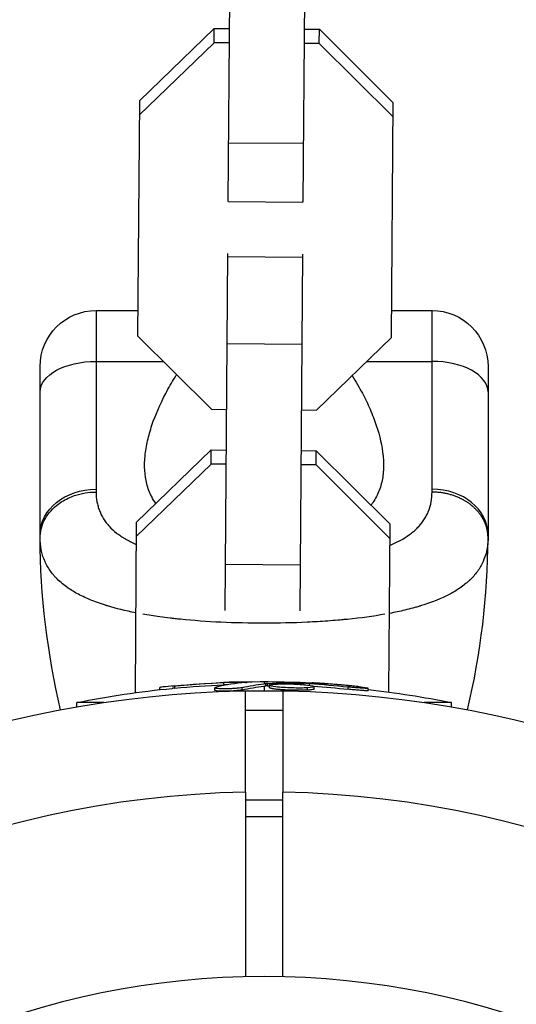
# Model space of a CAD drawing. Units: millimetres. Extents: x -10302 to 10318, y -16064 to 10314.
# Drawn here: x 5832 to 5885, y 84 to 189 of the extents above; entities that cross this region are included whole.
import ezdxf

# ---------------------------------------------------------------- set-up
doc = ezdxf.new("R2010")
doc.units = ezdxf.units.MM
doc.header["$LTSCALE"] = 20
doc.layers.add('2d', color=230, linetype='Continuous')

msp = doc.modelspace()

# ---------------------------------------------------------------- linework, layer by layer
at = {"layer": '2d'}
for p, q in [((5854.16, 169.53), (5854.45, 209.1)), ((5862.45, 209.04), (5862.16, 169.47)), ((5844.64, 180.31), (5852.66, 188.07)), ((5852.65, 186.54), (5852.66, 188.07)), ((5852.66, 188.07), (5854.29, 188.06)), ((5862.29, 188), (5863.93, 187.98)), ((5863.91, 186.46), (5863.93, 187.98)), ((5863.93, 187.98), (5871.83, 180.11)), ((5852.65, 186.54), (5844.62, 178.78)), ((5854.28, 186.53), (5852.65, 186.54)), ((5863.91, 186.46), (5862.28, 186.47)), ((5871.82, 178.58), (5863.91, 186.46)), ((5844.64, 180.31), (5844.45, 155.15)), ((5871.65, 154.96), (5871.83, 180.11)), ((5854.2, 175.82), (5862.2, 175.77)), ((5854.16, 169.53), (5862.16, 169.47)), ((5853.84, 125.7), (5854.12, 163.95)), ((5854.11, 163.64), (5862.11, 163.58)), ((5862.12, 163.89), (5861.84, 125.68)), ((5840, 157.85), (5840, 138.71)), ((5840, 157.85), (5844.47, 157.85)), ((5871.67, 157.85), (5876, 157.85)), ((5876, 138.71), (5876, 157.85)), ((5844.45, 155.15), (5852.36, 147.28)), ((5854.05, 154.3), (5862.05, 154.24)), ((5863.63, 147.19), (5871.65, 154.96)), ((5840, 152.4), (5847.22, 152.4)), ((5869.01, 152.4), (5876, 152.4)), ((5834, 133.85), (5834, 151.85)), ((5882, 151.85), (5882, 133.85)), ((5852.36, 147.28), (5853.99, 147.26)), ((5861.99, 147.21), (5863.63, 147.19)), ((5844.31, 135.15), (5852.33, 142.92)), ((5852.32, 141.39), (5852.33, 142.92)), ((5852.33, 142.92), (5853.96, 142.9)), ((5861.96, 142.85), (5863.6, 142.83)), ((5863.58, 141.31), (5863.6, 142.83)), ((5863.6, 142.83), (5871.51, 134.96)), ((5852.32, 141.39), (5844.29, 133.63)), ((5853.95, 141.38), (5852.32, 141.39)), ((5863.58, 141.31), (5861.95, 141.32)), ((5871.49, 133.43), (5863.58, 141.31)), ((5844.31, 135.15), (5844.17, 116.9)), ((5871.37, 116.97), (5871.51, 134.96)), ((5853.87, 130.67), (5861.87, 130.62)), ((5853.83, 124.43), (5853.83, 124.43)), ((5856.72, 124.36), (5856.73, 124.36)), ((5857.74, 124.35), (5857.74, 124.35)), ((5861.83, 124.42), (5861.83, 124.42)), ((5846.83, 117.23), (5846.83, 117.47)), ((5848.42, 117.39), (5848.42, 117.64)), ((5852.71, 117.17), (5852.71, 117.42)), ((5853.21, 117.33), (5853.21, 117.33)), ((5853.68, 117.75), (5853.68, 118)), ((5855.64, 117.21), (5855.64, 117.46)), ((5855.73, 117.98), (5855.73, 118.05)), ((5856, 106.25), (5856, 117.11)), ((5858, 118.09), (5858, 117.87)), ((5858, 117.62), (5858, 117.12)), ((5858.2, 117.64), (5858.2, 117.89)), ((5858.38, 117.65), (5858.38, 117.9)), ((5858.57, 117.45), (5858.57, 117.7)), ((5860, 117.11), (5860, 106.25)), ((5861.16, 117.41), (5861.16, 117.41)), ((5861.16, 117.41), (5861.16, 117.41)), ((5862.27, 117.77), (5862.27, 117.91)), ((5862.67, 117.18), (5862.67, 117.43)), ((5862.88, 117.7), (5862.88, 117.88)), ((5863.36, 117.31), (5863.36, 117.56)), ((5867, 117.27), (5867, 117.52)), ((5869.16, 117.13), (5869.16, 117.38)), ((5840.83, 115.86), (5837.93, 115.86)), ((5837.93, 115.39), (5837.93, 115.86)), ((5856, 115.04), (5860, 115.04)), ((5878.07, 115.86), (5875.17, 115.86)), ((5878.07, 115.39), (5878.07, 115.86)), ((5856, 105.42), (5860, 105.42)), ((5856, 103.66), (5860, 103.66))]:
    msp.add_line(p, q, dxfattribs=at)
at = {"layer": '2d', "extrusion": (0, 0, -1)}
msp.add_circle((-5858, 0), 86.5, dxfattribs=at)
for centre, radius, start, end in [((-5840, 151.85), 6, 0, 90), ((-5876, 151.85), 6, 90, 180), ((-5915.29, 133.85), 81.29, 346.6435, 359.7379), ((-5858, 0), 117.12, 70.6259, 109.3741), ((-5858, 15.59), 102.5, 84.4787, 92.1677), ((-5858, 15.34), 102.5, 78.708, 84.4788), ((-5858, 15.34), 102.5, 96.2489, 101.292)]:
    msp.add_arc(centre, radius, start, end, dxfattribs=at)
at = {"layer": '2d'}
for centre, radius, start, end in [((5800.71, 133.85), 81.29, 346.6435, 359.7379), ((5858, 0), 106.27, 91.0784, 268.9216), ((5858, 0), 106.27, 271.0784, 88.9216)]:
    msp.add_arc(centre, radius, start, end, dxfattribs=at)
at = {"layer": '2d', "extrusion": (0, 0, -1)}
for centre, major_axis, ratio, start_param, end_param in [((5840, 149.13), (6, 0), 0.545265, 3.141593, 4.712389), ((5840, 133.85), (6, 0), 0.808568, 3.141593, 4.712389), ((5857.74, 15.59), (0, 102.49), 0.987104, -0.092267, -0.040212), ((5857.74, 15.34), (0, 102.49), 0.987104, -0.092267, -0.040212), ((5860.82, 15.59), (0, 102.45), 0.473523, -0.106952, -0.058139), ((5860.82, 15.34), (0, 102.45), 0.473523, -0.106952, -0.058139), ((5860.82, 15.59), (0, 102.45), 0.473523, -0.058139, -0.054049), ((5860.82, 15.34), (0, 102.45), 0.473523, -0.058139, -0.054049), ((5857.19, 15.59), (0, 102.48), 0.926659, 0.060013, 0.103512), ((5857.19, 15.34), (0, 102.48), 0.926659, 0.064437, 0.103512)]:
    msp.add_ellipse(centre, major_axis=major_axis, ratio=ratio, start_param=start_param, end_param=end_param, dxfattribs=at)
at = {"layer": '2d'}
for centre, major_axis, ratio, start_param, end_param in [((5876, 149.13), (-6, 0), 0.545265, 3.141593, 4.712389), ((5876, 133.85), (-6, 0), 0.808568, 3.141593, 4.712389), ((5857.99, 15.59), (0, 102.5), 0.465742, 0.041437, 0.107038)]:
    msp.add_ellipse(centre, major_axis=major_axis, ratio=ratio, start_param=start_param, end_param=end_param, dxfattribs=at)
for points, knots in [([(5846.4, 137.18), (5846.24, 137.42), (5846.09, 137.66), (5845.85, 138.12), (5845.75, 138.34), (5845.57, 138.8), (5845.5, 139.03), (5845.19, 140.21), (5845.14, 141.21), (5845.27, 142.53), (5845.31, 142.8), (5845.4, 143.34), (5845.45, 143.62), (5845.64, 144.45), (5845.8, 145), (5846.36, 146.68), (5846.85, 147.82), (5847.77, 149.55), (5848.1, 150.13), (5848.52, 150.79), (5848.58, 150.89), (5848.64, 150.98)], [0.11076696, 0.11076696, 0.11076696, 0.11076696, 0.11214194, 0.11214194, 0.11332267, 0.11332267, 0.11450341, 0.11450341, 0.11922636, 0.11922636, 0.1204071, 0.1204071, 0.12158783, 0.12158783, 0.12394931, 0.12394931, 0.12867226, 0.12867226, 0.13103373, 0.13103373, 0.13141946, 0.13141946, 0.13141946, 0.13141946]), ([(5867.43, 150.87), (5867.83, 150.24), (5868.2, 149.61), (5868.83, 148.41), (5869.11, 147.84), (5869.61, 146.69), (5869.83, 146.11), (5870.4, 144.42), (5870.65, 143.33), (5870.8, 141.76), (5870.82, 141.24), (5870.77, 140.49), (5870.75, 140.23), (5870.67, 139.74), (5870.62, 139.5), (5870.44, 138.8), (5870.27, 138.35), (5869.93, 137.7), (5869.81, 137.49), (5869.6, 137.19), (5869.53, 137.09), (5869.46, 137)], [0.05989106, 0.05989106, 0.05989106, 0.05989106, 0.06249729, 0.06249729, 0.0648626, 0.0648626, 0.06722791, 0.06722791, 0.07195852, 0.07195852, 0.07432383, 0.07432383, 0.07550649, 0.07550649, 0.07668914, 0.07668914, 0.07905445, 0.07905445, 0.08023711, 0.08023711, 0.08080121, 0.08080121, 0.08080121, 0.08080121]), ([(5837, 137.74), (5837.23, 137.84), (5837.46, 137.94), (5838.43, 138.27), (5839.21, 138.4), (5840, 138.4)], [0.6673564, 0.6673564, 0.6673564, 0.6673564, 0.75, 0.75, 1, 1, 1, 1]), ([(5840, 138.4), (5840, 138.04), (5840.03, 137.7), (5840.12, 137.2), (5840.18, 136.96), (5840.25, 136.72), (5840.3, 136.57), (5840.33, 136.49), (5840.48, 136.1), (5840.62, 135.81), (5840.89, 135.39), (5840.98, 135.25), (5841.19, 134.99), (5841.3, 134.86), (5841.65, 134.48), (5841.91, 134.24), (5842.34, 133.9), (5842.57, 133.74), (5842.81, 133.58), (5842.97, 133.48), (5843.06, 133.42), (5843.48, 133.18), (5843.84, 133), (5844.25, 132.82), (5844.27, 132.81), (5844.29, 132.8)], [0, 0, 0, 0, 0.03125, 0.03125, 0.046875, 0.0546875, 0.0546875, 0.0625, 0.0625, 0.09375, 0.09375, 0.109375, 0.109375, 0.125, 0.125, 0.15625, 0.15625, 0.171875, 0.1796875, 0.1796875, 0.1875, 0.1875, 0.21875, 0.21875, 0.220331, 0.220331, 0.220331, 0.220331]), ([(5871.49, 132.71), (5871.58, 132.74), (5871.67, 132.78), (5871.96, 132.91), (5872.24, 133.04), (5872.5, 133.18), (5872.68, 133.27), (5872.77, 133.32), (5873.19, 133.57), (5873.51, 133.78), (5873.94, 134.12), (5874.08, 134.23), (5874.34, 134.47), (5874.46, 134.59), (5874.81, 134.97), (5875.02, 135.24), (5875.29, 135.67), (5875.41, 135.88), (5875.53, 136.14), (5875.58, 136.26), (5875.61, 136.34), (5875.63, 136.38), (5875.88, 137.02), (5876, 137.68), (5876, 138.4)], [0.7739434, 0.7739434, 0.7739434, 0.7739434, 0.78125, 0.78125, 0.796875, 0.8046875, 0.8046875, 0.8125, 0.8125, 0.84375, 0.84375, 0.859375, 0.859375, 0.875, 0.875, 0.90625, 0.90625, 0.921875, 0.9296875, 0.9335937, 0.9335937, 0.9375, 0.9375, 1, 1, 1, 1]), ([(5834, 133.48), (5834, 134.12), (5834.15, 134.77), (5834.75, 135.95), (5835.19, 136.5), (5836.12, 137.26), (5836.54, 137.52), (5837, 137.74)], [0, 0, 0, 0, 0.25, 0.25, 0.5, 0.5, 0.6673564, 0.6673564, 0.6673564, 0.6673564]), ([(5837, 128.12), (5836.57, 128.42), (5836.19, 128.73), (5835.82, 129.1), (5835.78, 129.14), (5835.7, 129.22), (5835.59, 129.33), (5835.35, 129.61), (5835.16, 129.86), (5834.82, 130.36), (5834.62, 130.72), (5834.46, 131.12), (5834.45, 131.14), (5834.43, 131.18), (5834.4, 131.25), (5834.34, 131.41), (5834.23, 131.74), (5834.16, 132.03), (5834.04, 132.63), (5834, 133.05), (5834, 133.48)], [0.8399462, 0.8399462, 0.8399462, 0.8399462, 0.8749601, 0.8749601, 0.8788676, 0.8788676, 0.8827751, 0.8905901, 0.9062201, 0.9062201, 0.93748, 0.93748, 0.9394338, 0.9394338, 0.9413875, 0.945295, 0.95311, 0.96874, 0.96874, 1, 1, 1, 1]), ([(5881.94, 132.62), (5881.87, 132.08), (5881.73, 131.57), (5881.52, 131.07), (5881.51, 131.05), (5881.49, 131), (5881.46, 130.93), (5881.39, 130.77), (5881.23, 130.45), (5881.07, 130.19), (5880.71, 129.68), (5880.44, 129.36), (5880.12, 129.04), (5880.1, 129.02), (5880.06, 128.98), (5880, 128.93), (5879.87, 128.8), (5879.58, 128.55), (5879.31, 128.35), (5878.75, 127.95), (5878.34, 127.69), (5877, 126.98), (5875.96, 126.56), (5874.76, 126.2), (5874.74, 126.19), (5874.71, 126.18), (5874.66, 126.17), (5874.54, 126.13), (5874.3, 126.06), (5873.82, 125.93), (5873.38, 125.82), (5872.56, 125.62), (5872.01, 125.51), (5871.44, 125.4)], [0.0212604, 0.0212604, 0.0212604, 0.0212604, 0.06248, 0.06248, 0.0644326, 0.0644326, 0.0663851, 0.0702901, 0.0781001, 0.0937201, 0.0937201, 0.1249601, 0.1249601, 0.1269126, 0.1269126, 0.1288651, 0.1327701, 0.1405801, 0.1562001, 0.1562001, 0.1874401, 0.1874401, 0.2499202, 0.2499202, 0.2508964, 0.2508964, 0.2518727, 0.2538252, 0.2577302, 0.2655402, 0.2811602, 0.2811602, 0.3088298, 0.3088298, 0.3088298, 0.3088298]), ([(5844.24, 125.46), (5843.14, 125.68), (5842.14, 125.92), (5841.21, 126.21), (5841.19, 126.21), (5841.15, 126.22), (5841.09, 126.24), (5840.97, 126.28), (5840.71, 126.36), (5840.22, 126.53), (5839.81, 126.68), (5839.03, 127), (5838.55, 127.22), (5837.7, 127.67), (5837.34, 127.89), (5837, 128.12)], [0.6963065, 0.6963065, 0.6963065, 0.6963065, 0.7499202, 0.7499202, 0.7508971, 0.7508971, 0.7518739, 0.7538277, 0.7577352, 0.7655502, 0.7811802, 0.7811802, 0.8124401, 0.8124401, 0.8399462, 0.8399462, 0.8399462, 0.8399462]), ([(5858, 124.35), (5856.43, 124.35), (5854.88, 124.38), (5851.88, 124.52), (5850.43, 124.63), (5849.03, 124.77), (5849.01, 124.77), (5848.96, 124.77), (5848.89, 124.78), (5848.72, 124.8), (5848.39, 124.84), (5847.74, 124.91), (5847.19, 124.98), (5846.2, 125.12), (5845.59, 125.21), (5845, 125.32)], [0.4998404, 0.4998404, 0.4998404, 0.4998404, 0.5623603, 0.5623603, 0.6248803, 0.6248803, 0.6258572, 0.6258572, 0.626834, 0.6287878, 0.6326953, 0.6405103, 0.6561403, 0.6561403, 0.6839675, 0.6839675, 0.6839675, 0.6839675]), ([(5870.94, 125.31), (5869.71, 125.09), (5868.37, 124.91), (5866.92, 124.76), (5866.9, 124.76), (5866.86, 124.76), (5866.79, 124.75), (5866.64, 124.74), (5866.34, 124.71), (5865.72, 124.65), (5865.18, 124.61), (5864.1, 124.53), (5863.37, 124.49), (5861.12, 124.38), (5859.57, 124.35), (5858, 124.35)], [0.3166825, 0.3166825, 0.3166825, 0.3166825, 0.3748803, 0.3748803, 0.3758565, 0.3758565, 0.3768328, 0.3787853, 0.3826903, 0.3905003, 0.4061203, 0.4061203, 0.4373603, 0.4373603, 0.4998404, 0.4998404, 0.4998404, 0.4998404]), ([(5848.42, 117.64), (5847.93, 117.6), (5847.48, 117.55), (5846.96, 117.49), (5846.83, 117.47), (5846.83, 117.47)], [0, 0, 0, 0, 0.25, 0.25, 0.4513626, 0.4513626, 0.4513626, 0.4513626]), ([(5848.42, 117.39), (5848.36, 117.39), (5848.3, 117.38), (5848.21, 117.37), (5848.18, 117.37), (5848.15, 117.37), (5848.14, 117.37), (5848.14, 117.37)], [0, 0, 0, 0, 0.03125, 0.03125, 0.046875, 0.046875, 0.04983203, 0.04983203, 0.04983203, 0.04983203]), ([(5855.64, 117.46), (5855.56, 117.44), (5855.45, 117.42), (5855.32, 117.4), (5855.19, 117.39), (5855.04, 117.37), (5854.88, 117.36), (5854.72, 117.34), (5854.54, 117.33), (5854.37, 117.33), (5854.19, 117.32), (5854.01, 117.31), (5853.85, 117.31), (5853.68, 117.31), (5853.52, 117.31), (5853.38, 117.32), (5853.24, 117.32), (5853.11, 117.33), (5853.01, 117.34), (5852.91, 117.35), (5852.83, 117.37), (5852.78, 117.38), (5852.73, 117.4), (5852.71, 117.41), (5852.72, 117.43), (5852.72, 117.45), (5852.76, 117.47), (5852.83, 117.49), (5852.85, 117.49), (5852.87, 117.5), (5852.89, 117.5)], [0, 0, 0, 0, 0.108263, 0.108263, 0.108263, 0.216637, 0.216637, 0.216637, 0.324631, 0.324631, 0.324631, 0.431995, 0.431995, 0.431995, 0.53889, 0.53889, 0.53889, 0.64568, 0.64568, 0.64568, 0.75277, 0.75277, 0.75277, 0.860435, 0.860435, 0.860435, 0.968703, 0.968703, 0.968703, 1, 1, 1, 1]), ([(5855.64, 117.21), (5855.59, 117.2), (5855.54, 117.18), (5855.41, 117.16), (5855.33, 117.15), (5855.18, 117.13), (5855.09, 117.13), (5854.91, 117.11), (5854.82, 117.1), (5854.53, 117.08), (5854.32, 117.07), (5853.92, 117.06), (5853.72, 117.06), (5853.45, 117.07), (5853.36, 117.07), (5853.21, 117.08), (5853.13, 117.08), (5852.94, 117.1), (5852.84, 117.11), (5852.75, 117.14), (5852.73, 117.15), (5852.72, 117.16), (5852.71, 117.17), (5852.71, 117.17), (5852.71, 117.17), (5852.71, 117.17)], [0, 0, 0, 0, 0.0625, 0.0625, 0.125, 0.125, 0.1875, 0.1875, 0.25, 0.25, 0.375, 0.375, 0.5, 0.5, 0.5625, 0.5625, 0.625, 0.625, 0.75, 0.75, 0.8125, 0.8125, 0.84375, 0.84375, 0.8451889, 0.8451889, 0.8451889, 0.8451889]), ([(5856.02, 118), (5856.09, 118.01), (5856.15, 118.02), (5856.17, 118.02), (5856.2, 118.03), (5856.2, 118.03), (5856.16, 118.04), (5856.13, 118.04), (5856.07, 118.04), (5855.98, 118.05), (5855.91, 118.05), (5855.83, 118.05), (5855.73, 118.05)], [0, 0, 0, 0, 0.263282, 0.263282, 0.263282, 0.526692, 0.526692, 0.526692, 0.789921, 0.789921, 0.789921, 1, 1, 1, 1]), ([(5858.38, 117.9), (5858.34, 117.9), (5858.3, 117.9), (5858.27, 117.9), (5858.24, 117.9), (5858.22, 117.89), (5858.2, 117.89)], [0, 0, 0, 0, 0.536906, 0.536906, 0.536906, 1, 1, 1, 1]), ([(5858.38, 117.9), (5858.71, 117.91), (5859.03, 117.92), (5859.68, 117.93), (5860, 117.93), (5860.65, 117.93), (5860.98, 117.93), (5861.46, 117.92), (5861.63, 117.92), (5861.95, 117.92), (5862.11, 117.91), (5862.27, 117.91)], [0, 0, 0, 0, 0.25, 0.25, 0.5, 0.5, 0.75, 0.75, 0.875, 0.875, 1, 1, 1, 1]), ([(5862.67, 117.43), (5862.23, 117.4), (5861.6, 117.4), (5860.35, 117.43), (5859.72, 117.48), (5858.83, 117.58), (5858.57, 117.64), (5858.56, 117.75), (5858.81, 117.8), (5859.25, 117.82)], [0.5, 0.5, 0.5, 0.5, 0.625, 0.625, 0.75, 0.75, 0.875, 0.875, 0.9988689, 0.9988689, 0.9988689, 0.9988689]), ([(5862.67, 117.18), (5862.56, 117.17), (5862.44, 117.17), (5862.17, 117.16), (5862.04, 117.16), (5861.74, 117.16), (5861.59, 117.16), (5861.36, 117.16), (5861.29, 117.16), (5861.13, 117.16), (5861.05, 117.16), (5860.82, 117.17), (5860.66, 117.18), (5860.43, 117.19), (5860.35, 117.19), (5860.2, 117.2), (5860.13, 117.2), (5859.91, 117.22), (5859.77, 117.23), (5859.57, 117.25), (5859.51, 117.25), (5859.39, 117.26), (5859.33, 117.27), (5859.22, 117.28), (5859.17, 117.29), (5859.07, 117.3), (5859.02, 117.31), (5858.93, 117.32), (5858.89, 117.33), (5858.82, 117.35), (5858.78, 117.35), (5858.74, 117.36), (5858.73, 117.37), (5858.7, 117.38), (5858.66, 117.39), (5858.63, 117.4), (5858.61, 117.41), (5858.61, 117.41), (5858.6, 117.41), (5858.59, 117.42), (5858.57, 117.43), (5858.57, 117.44), (5858.57, 117.45), (5858.57, 117.45), (5858.57, 117.45)], [0.499999, 0.499999, 0.499999, 0.499999, 0.5312491, 0.5312491, 0.5624991, 0.5624991, 0.5937492, 0.5937492, 0.6093742, 0.6093742, 0.6249992, 0.6249992, 0.6562493, 0.6562493, 0.6718743, 0.6718743, 0.6874994, 0.6874994, 0.7187494, 0.7187494, 0.7343745, 0.7343745, 0.7499995, 0.7499995, 0.7656245, 0.7656245, 0.7812496, 0.7812496, 0.7968746, 0.7968746, 0.8124996, 0.8124996, 0.8203121, 0.8203121, 0.8281247, 0.8437497, 0.8437497, 0.8476559, 0.8476559, 0.8515622, 0.8593747, 0.8749997, 0.8749997, 0.8758243, 0.8758243, 0.8758243, 0.8758243]), ([(5859.26, 117.83), (5859.71, 117.85), (5860.33, 117.86), (5861.58, 117.82), (5862.21, 117.78), (5863.1, 117.68), (5863.36, 117.61), (5863.36, 117.5), (5863.11, 117.46), (5862.68, 117.43)], [0, 0, 0, 0, 0.125, 0.125, 0.25, 0.25, 0.375, 0.375, 0.4988549, 0.4988549, 0.4988549, 0.4988549]), ([(5862.88, 117.88), (5862.8, 117.89), (5862.72, 117.89), (5862.64, 117.9), (5862.55, 117.9), (5862.47, 117.91), (5862.39, 117.91), (5862.35, 117.91), (5862.31, 117.91), (5862.27, 117.91)], [0, 0, 0, 0, 0.404397, 0.404397, 0.404397, 0.80918, 0.80918, 0.80918, 1, 1, 1, 1]), ([(5863.36, 117.31), (5863.36, 117.3), (5863.36, 117.3), (5863.34, 117.28), (5863.33, 117.28), (5863.3, 117.26), (5863.28, 117.26), (5863.24, 117.25), (5863.21, 117.24), (5863.12, 117.22), (5863.05, 117.21), (5862.92, 117.2), (5862.87, 117.19), (5862.78, 117.19), (5862.73, 117.18), (5862.68, 117.18)], [1.375782, 1.375782, 1.375782, 1.375782, 1.3906242, 1.3906242, 1.4062492, 1.4062492, 1.4218741, 1.4218741, 1.4374991, 1.4374991, 1.4687491, 1.4687491, 1.484374, 1.484374, 1.4988524, 1.4988524, 1.4988524, 1.4988524]), ([(5868.2, 117.54), (5867.97, 117.56), (5867.76, 117.59), (5867.44, 117.62), (5867.29, 117.63), (5867.11, 117.65), (5867.02, 117.66), (5866.99, 117.66), (5866.96, 117.67), (5866.95, 117.67), (5866.83, 117.68), (5866.67, 117.7), (5866.49, 117.71), (5866.41, 117.72), (5866.36, 117.72), (5866.33, 117.73), (5866.2, 117.74), (5866.04, 117.75), (5865.85, 117.77), (5865.77, 117.78), (5865.73, 117.78), (5865.7, 117.78), (5865.69, 117.78), (5865.57, 117.79), (5865.4, 117.81), (5865.22, 117.82), (5865.13, 117.83), (5865.1, 117.83), (5865.07, 117.83), (5865.06, 117.83), (5864.93, 117.84), (5864.77, 117.85), (5864.59, 117.87), (5864.5, 117.87), (5864.46, 117.88), (5864.44, 117.88), (5864.43, 117.88), (5864.3, 117.89), (5864.14, 117.9), (5863.96, 117.91), (5863.87, 117.92), (5863.83, 117.92), (5863.81, 117.92), (5863.79, 117.92), (5863.56, 117.93), (5863.35, 117.95), (5863.15, 117.96)], [0, 0, 0, 0, 0.125, 0.125, 0.1875, 0.21875, 0.234375, 0.242188, 0.242188, 0.25, 0.25, 0.3125, 0.34375, 0.359375, 0.359375, 0.375, 0.375, 0.4375, 0.46875, 0.484375, 0.492188, 0.492188, 0.5, 0.5, 0.5625, 0.59375, 0.609375, 0.617188, 0.617188, 0.625, 0.625, 0.6875, 0.71875, 0.734375, 0.742188, 0.742188, 0.75, 0.75, 0.8125, 0.84375, 0.859375, 0.867188, 0.867188, 0.875, 0.875, 1, 1, 1, 1]), ([(5868.2, 117.54), (5868.36, 117.52), (5868.51, 117.5), (5868.64, 117.48), (5868.77, 117.46), (5868.89, 117.45), (5868.97, 117.43), (5869.05, 117.42), (5869.11, 117.4), (5869.14, 117.39), (5869.17, 117.38), (5869.16, 117.38), (5869.13, 117.37), (5869.1, 117.37), (5869.04, 117.37), (5868.95, 117.37), (5868.86, 117.37), (5868.75, 117.37), (5868.62, 117.38), (5868.49, 117.39), (5868.33, 117.4), (5868.17, 117.41), (5868.01, 117.42), (5867.83, 117.44), (5867.66, 117.45), (5867.48, 117.47), (5867.3, 117.49), (5867.13, 117.51), (5867.09, 117.51), (5867.04, 117.52), (5867, 117.52)], [0, 0, 0, 0, 0.108572, 0.108572, 0.108572, 0.217262, 0.217262, 0.217262, 0.325717, 0.325717, 0.325717, 0.433622, 0.433622, 0.433622, 0.540983, 0.540983, 0.540983, 0.648042, 0.648042, 0.648042, 0.755174, 0.755174, 0.755174, 0.862717, 0.862717, 0.862717, 0.970831, 0.970831, 0.970831, 1, 1, 1, 1]), ([(5869.16, 117.13), (5869.16, 117.13), (5869.16, 117.13), (5869.16, 117.12), (5869.12, 117.12), (5869, 117.12), (5868.95, 117.12), (5868.84, 117.12), (5868.77, 117.12), (5868.56, 117.13), (5868.38, 117.14), (5868.1, 117.17), (5868, 117.17), (5867.8, 117.19), (5867.7, 117.2), (5867.49, 117.22), (5867.39, 117.23), (5867.19, 117.25), (5867.09, 117.26), (5867, 117.27)], [0.3749154, 0.3749154, 0.3749154, 0.3749154, 0.375, 0.375, 0.5, 0.5, 0.5625, 0.5625, 0.625, 0.625, 0.75, 0.75, 0.8125, 0.8125, 0.875, 0.875, 0.9375, 0.9375, 1, 1, 1, 1])]:
    msp.add_open_spline(points, degree=3, knots=knots, dxfattribs=at)
for points in [[(5840, 138.71), (5840, 138.6), (5840, 138.5), (5840, 138.4)], [(5876, 138.4), (5876, 138.5), (5876, 138.6), (5876, 138.71)], [(5834, 133.48), (5834, 133.61), (5834, 133.73), (5834, 133.85)], [(5882, 133.48), (5882, 133.19), (5881.98, 132.9), (5881.94, 132.62)], [(5882, 133.85), (5882, 133.73), (5882, 133.61), (5882, 133.48)], [(5855.73, 118.05), (5855.17, 118.05), (5854.45, 118.03), (5853.68, 118)], [(5854.19, 117.77), (5854.03, 117.76), (5853.86, 117.75), (5853.68, 117.75)], [(5858.38, 117.65), (5858.3, 117.65), (5858.24, 117.65), (5858.2, 117.64)], [(5858.38, 117.65), (5858.44, 117.65), (5858.51, 117.66), (5858.57, 117.66)], [(5858.61, 117.66), (5858.61, 117.66), (5858.61, 117.66), (5858.61, 117.66)], [(5859.04, 117.56), (5859.04, 117.56), (5859.04, 117.56), (5859.04, 117.56)], [(5859.25, 117.82), (5859.25, 117.82), (5859.26, 117.82), (5859.26, 117.83)], [(5861.88, 118.02), (5862.21, 118.01), (5862.65, 117.98), (5863.15, 117.96)], [(5862.68, 117.43), (5862.68, 117.43), (5862.67, 117.43), (5862.67, 117.43)], [(5862.68, 117.18), (5862.68, 117.18), (5862.67, 117.18), (5862.67, 117.18)], [(5862.89, 117.45), (5862.89, 117.45), (5862.89, 117.45), (5862.89, 117.45)], [(5856, 106.25), (5856, 99.66), (5856, 93.07), (5856, 86.48)], [(5860, 86.48), (5860, 93.07), (5860, 99.66), (5860, 106.25)]]:
    msp.add_open_spline(points, degree=3, dxfattribs=at)
for points, weights in [([(5881.13, 136.04), (5879.37, 138.39), (5876, 138.4)], [0.864995027317, 0.81070234095, 1]), ([(5882, 133.48), (5882.01, 134.86), (5881.13, 136.04)], [1, 0.8950856396, 0.864995027317])]:
    msp.add_rational_spline(points, weights, degree=2, dxfattribs=at)

doc.saveas('drawing.dxf')
